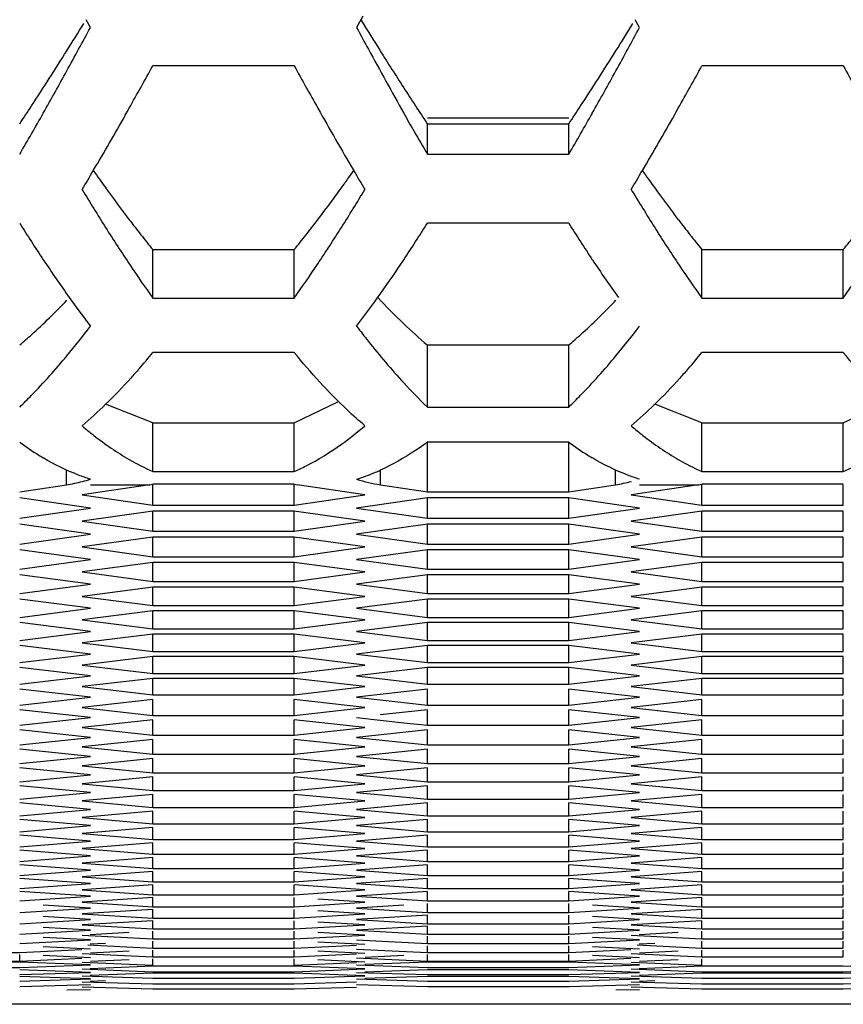
# Model space of a CAD drawing. Extents: x 15264 to 20895, y 2148 to 5520.
# Drawn here: x 17068 to 17085, y 4329 to 4349 of the extents above; entities that cross this region are included whole.
import ezdxf

# ---------------------------------------------------------------- set-up
doc = ezdxf.new("R2010")
doc.units = 0
doc.header["$MEASUREMENT"] = 0
doc.layers.get('0').update_dxf_attribs({"linetype": 'CONTINUOUS'})

msp = doc.modelspace()

# ---------------------------------------------------------------- linework, layer by layer
at = {"color": 1, "linetype": 'Continuous'}
for p, q in [((17075.154, 4349.391), (17075.027, 4349.155)), ((17069.485, 4349.155), (17069.397, 4349.318)), ((17080.916, 4349.155), (17080.829, 4349.318)), ((17073.728, 4348.359), (17070.784, 4348.359)), ((17085.16, 4348.359), (17082.215, 4348.359)), ((17076.5, 4347.277), (17079.444, 4347.277)), ((17076.5, 4346.516), (17076.5, 4347.15)), ((17076.5, 4347.15), (17079.444, 4347.15)), ((17079.444, 4346.516), (17079.444, 4347.15)), ((17076.5, 4346.516), (17079.444, 4346.516)), ((17079.444, 4345.082), (17076.5, 4345.082)), ((17070.784, 4343.524), (17070.784, 4344.532)), ((17070.784, 4344.532), (17073.728, 4344.532)), ((17073.728, 4343.524), (17073.728, 4344.532)), ((17073.728, 4343.524), (17073.728, 4344.532)), ((17082.215, 4343.524), (17082.215, 4344.532)), ((17082.215, 4344.532), (17085.16, 4344.532)), ((17085.16, 4343.524), (17085.16, 4344.532)), ((17085.16, 4343.524), (17085.16, 4344.532)), ((17070.784, 4343.524), (17073.728, 4343.524)), ((17082.215, 4343.524), (17085.16, 4343.524)), ((17073.728, 4342.389), (17070.784, 4342.389)), ((17076.5, 4341.255), (17076.5, 4342.547)), ((17076.5, 4342.547), (17079.444, 4342.547)), ((17079.444, 4341.255), (17079.444, 4342.547)), ((17085.16, 4342.389), (17082.215, 4342.389)), ((17076.5, 4341.255), (17079.444, 4341.255)), ((17070.784, 4339.914), (17070.784, 4340.927)), ((17073.728, 4339.914), (17073.728, 4340.927)), ((17082.215, 4339.914), (17082.215, 4340.927)), ((17085.16, 4339.914), (17085.16, 4340.927)), ((17076.5, 4339.492), (17076.5, 4340.521)), ((17079.444, 4340.521), (17076.5, 4340.521)), ((17079.444, 4339.492), (17079.444, 4340.521)), ((17068.988, 4339.636), (17068.988, 4339.943)), ((17070.784, 4339.914), (17073.728, 4339.914)), ((17075.524, 4339.636), (17075.524, 4339.943)), ((17080.419, 4339.636), (17080.419, 4339.943)), ((17082.215, 4339.914), (17085.16, 4339.914)), ((17068.012, 4339.492), (17068.988, 4339.636)), ((17070.72, 4339.636), (17069.311, 4339.429)), ((17069.485, 4339.636), (17070.72, 4339.636)), ((17073.728, 4339.647), (17070.784, 4339.647)), ((17070.784, 4339.214), (17070.784, 4339.636)), ((17073.728, 4339.214), (17073.728, 4339.636)), ((17075.2, 4339.429), (17073.792, 4339.636)), ((17075.524, 4339.636), (17076.5, 4339.492)), ((17076.5, 4339.492), (17079.444, 4339.492)), ((17079.444, 4339.492), (17080.419, 4339.636)), ((17082.151, 4339.636), (17080.743, 4339.429)), ((17080.916, 4339.636), (17082.151, 4339.636)), ((17085.16, 4339.647), (17082.215, 4339.647)), ((17082.215, 4339.214), (17082.215, 4339.636)), ((17085.16, 4339.214), (17085.16, 4339.636)), ((17069.485, 4339.151), (17068.012, 4339.365)), ((17069.311, 4339.429), (17070.784, 4339.214)), ((17073.728, 4339.214), (17075.2, 4339.429)), ((17076.5, 4339.365), (17075.027, 4339.151)), ((17076.5, 4338.94), (17076.5, 4339.365)), ((17079.444, 4339.365), (17076.5, 4339.365)), ((17079.444, 4338.94), (17079.444, 4339.365)), ((17080.916, 4339.151), (17079.444, 4339.365)), ((17080.743, 4339.429), (17082.215, 4339.214)), ((17068.012, 4338.94), (17069.485, 4339.151)), ((17070.784, 4339.089), (17069.311, 4338.878)), ((17070.784, 4339.214), (17073.728, 4339.214)), ((17070.784, 4338.669), (17070.784, 4339.089)), ((17073.728, 4339.089), (17070.784, 4339.089)), ((17073.728, 4338.669), (17073.728, 4339.089)), ((17075.2, 4338.878), (17073.728, 4339.089)), ((17075.027, 4339.151), (17076.5, 4338.94)), ((17079.444, 4338.94), (17080.916, 4339.151)), ((17082.215, 4339.089), (17080.743, 4338.878)), ((17082.215, 4339.214), (17085.16, 4339.214)), ((17082.215, 4338.669), (17082.215, 4339.089)), ((17085.16, 4339.089), (17082.215, 4339.089)), ((17085.16, 4338.669), (17085.16, 4339.089)), ((17069.311, 4338.878), (17070.784, 4338.669)), ((17073.728, 4338.669), (17075.2, 4338.878)), ((17076.5, 4338.94), (17079.444, 4338.94)), ((17080.743, 4338.878), (17082.215, 4338.669)), ((17069.485, 4338.608), (17068.012, 4338.816)), ((17076.5, 4338.816), (17075.027, 4338.608)), ((17076.5, 4338.402), (17076.5, 4338.816)), ((17079.444, 4338.816), (17076.5, 4338.816)), ((17079.444, 4338.402), (17079.444, 4338.816)), ((17080.916, 4338.608), (17079.444, 4338.816)), ((17068.012, 4338.402), (17069.485, 4338.608)), ((17070.784, 4338.547), (17069.311, 4338.342)), ((17070.784, 4338.669), (17073.728, 4338.669)), ((17070.784, 4338.139), (17070.784, 4338.547)), ((17073.728, 4338.547), (17070.784, 4338.547)), ((17073.728, 4338.139), (17073.728, 4338.547)), ((17075.2, 4338.342), (17073.728, 4338.547)), ((17075.027, 4338.608), (17076.5, 4338.402)), ((17079.444, 4338.402), (17080.916, 4338.608)), ((17082.215, 4338.547), (17080.743, 4338.342)), ((17082.215, 4338.669), (17085.16, 4338.669)), ((17082.215, 4338.139), (17082.215, 4338.547)), ((17085.16, 4338.547), (17082.215, 4338.547)), ((17085.16, 4338.139), (17085.16, 4338.547)), ((17069.485, 4338.079), (17068.012, 4338.282)), ((17069.311, 4338.342), (17070.784, 4338.139)), ((17073.728, 4338.139), (17075.2, 4338.342)), ((17076.5, 4338.282), (17075.027, 4338.079)), ((17076.5, 4338.402), (17079.444, 4338.402)), ((17076.5, 4337.879), (17076.5, 4338.282)), ((17079.444, 4338.282), (17076.5, 4338.282)), ((17079.444, 4337.879), (17079.444, 4338.282)), ((17080.916, 4338.079), (17079.444, 4338.282)), ((17080.743, 4338.342), (17082.215, 4338.139)), ((17068.012, 4337.879), (17069.485, 4338.079)), ((17070.784, 4338.139), (17073.728, 4338.139)), ((17075.027, 4338.079), (17076.5, 4337.879)), ((17079.444, 4337.879), (17080.916, 4338.079)), ((17082.215, 4338.139), (17085.16, 4338.139)), ((17070.784, 4338.02), (17069.311, 4337.821)), ((17070.784, 4337.623), (17070.784, 4338.02)), ((17073.728, 4338.02), (17070.784, 4338.02)), ((17073.728, 4337.623), (17073.728, 4338.02)), ((17075.2, 4337.821), (17073.728, 4338.02)), ((17076.5, 4337.879), (17079.444, 4337.879)), ((17082.215, 4338.02), (17080.743, 4337.821)), ((17082.215, 4337.623), (17082.215, 4338.02)), ((17085.16, 4338.02), (17082.215, 4338.02)), ((17085.16, 4337.623), (17085.16, 4338.02)), ((17069.485, 4337.566), (17068.012, 4337.762)), ((17069.311, 4337.821), (17070.784, 4337.623)), ((17073.728, 4337.623), (17075.2, 4337.821)), ((17076.5, 4337.762), (17075.027, 4337.566)), ((17076.5, 4337.371), (17076.5, 4337.762)), ((17079.444, 4337.762), (17076.5, 4337.762)), ((17079.444, 4337.371), (17079.444, 4337.762)), ((17080.916, 4337.566), (17079.444, 4337.762)), ((17080.743, 4337.821), (17082.215, 4337.623)), ((17068.012, 4337.371), (17069.485, 4337.566)), ((17070.784, 4337.508), (17069.311, 4337.314)), ((17070.784, 4337.623), (17073.728, 4337.623)), ((17070.784, 4337.122), (17070.784, 4337.508)), ((17073.728, 4337.508), (17070.784, 4337.508)), ((17073.728, 4337.122), (17073.728, 4337.508)), ((17075.2, 4337.314), (17073.728, 4337.508)), ((17075.027, 4337.566), (17076.5, 4337.371)), ((17079.444, 4337.371), (17080.916, 4337.566)), ((17082.215, 4337.508), (17080.743, 4337.314)), ((17082.215, 4337.623), (17085.16, 4337.623)), ((17082.215, 4337.122), (17082.215, 4337.508)), ((17085.16, 4337.508), (17082.215, 4337.508)), ((17085.16, 4337.122), (17085.16, 4337.508)), ((17069.485, 4337.066), (17068.012, 4337.257)), ((17069.311, 4337.314), (17070.784, 4337.122)), ((17073.728, 4337.122), (17075.2, 4337.314)), ((17076.5, 4337.257), (17075.027, 4337.066)), ((17076.5, 4337.371), (17079.444, 4337.371)), ((17076.5, 4336.877), (17076.5, 4337.257)), ((17079.444, 4337.257), (17076.5, 4337.257)), ((17079.444, 4336.877), (17079.444, 4337.257)), ((17080.916, 4337.066), (17079.444, 4337.257)), ((17080.743, 4337.314), (17082.215, 4337.122)), ((17068.012, 4336.877), (17069.485, 4337.066)), ((17070.784, 4337.122), (17073.728, 4337.122)), ((17075.027, 4337.066), (17076.5, 4336.877)), ((17079.444, 4336.877), (17080.916, 4337.066)), ((17082.215, 4337.122), (17085.16, 4337.122)), ((17070.784, 4337.01), (17069.311, 4336.822)), ((17070.784, 4336.636), (17070.784, 4337.01)), ((17073.728, 4337.01), (17070.784, 4337.01)), ((17073.728, 4336.636), (17073.728, 4337.01)), ((17075.2, 4336.822), (17073.728, 4337.01)), ((17076.5, 4336.877), (17079.444, 4336.877)), ((17082.215, 4337.01), (17080.743, 4336.822)), ((17082.215, 4336.636), (17082.215, 4337.01)), ((17085.16, 4337.01), (17082.215, 4337.01)), ((17085.16, 4336.636), (17085.16, 4337.01)), ((17069.485, 4336.582), (17068.012, 4336.767)), ((17069.311, 4336.822), (17070.784, 4336.636)), ((17070.784, 4336.636), (17073.728, 4336.636)), ((17073.728, 4336.636), (17075.2, 4336.822)), ((17076.5, 4336.767), (17075.027, 4336.582)), ((17076.5, 4336.398), (17076.5, 4336.767)), ((17079.444, 4336.767), (17076.5, 4336.767)), ((17079.444, 4336.398), (17079.444, 4336.767)), ((17080.916, 4336.582), (17079.444, 4336.767)), ((17080.743, 4336.822), (17082.215, 4336.636)), ((17082.215, 4336.636), (17085.16, 4336.636)), ((17068.012, 4336.398), (17069.485, 4336.582)), ((17070.784, 4336.527), (17069.311, 4336.345)), ((17070.784, 4336.164), (17070.784, 4336.527)), ((17073.728, 4336.527), (17070.784, 4336.527)), ((17073.728, 4336.164), (17073.728, 4336.527)), ((17075.2, 4336.345), (17073.728, 4336.527)), ((17075.027, 4336.582), (17076.5, 4336.398)), ((17079.444, 4336.398), (17080.916, 4336.582)), ((17082.215, 4336.527), (17080.743, 4336.345)), ((17082.215, 4336.164), (17082.215, 4336.527)), ((17085.16, 4336.527), (17082.215, 4336.527)), ((17085.16, 4336.164), (17085.16, 4336.527)), ((17069.485, 4336.112), (17068.012, 4336.291)), ((17069.311, 4336.345), (17070.784, 4336.164)), ((17073.728, 4336.164), (17075.2, 4336.345)), ((17076.5, 4336.291), (17075.027, 4336.112)), ((17076.5, 4336.398), (17079.444, 4336.398)), ((17076.5, 4335.934), (17076.5, 4336.291)), ((17079.444, 4336.291), (17076.5, 4336.291)), ((17079.444, 4335.934), (17079.444, 4336.291)), ((17080.916, 4336.112), (17079.444, 4336.291)), ((17080.743, 4336.345), (17082.215, 4336.164)), ((17068.012, 4335.934), (17069.485, 4336.112)), ((17070.784, 4336.059), (17069.311, 4335.882)), ((17070.784, 4336.164), (17073.728, 4336.164)), ((17070.784, 4335.707), (17070.784, 4336.059)), ((17073.728, 4336.059), (17070.784, 4336.059)), ((17073.728, 4335.707), (17073.728, 4336.059)), ((17075.2, 4335.882), (17073.728, 4336.059)), ((17075.027, 4336.112), (17076.5, 4335.934)), ((17079.444, 4335.934), (17080.916, 4336.112)), ((17082.215, 4336.059), (17080.743, 4335.882)), ((17082.215, 4336.164), (17085.16, 4336.164)), ((17082.215, 4335.707), (17082.215, 4336.059)), ((17085.16, 4336.059), (17082.215, 4336.059)), ((17085.16, 4335.707), (17085.16, 4336.059)), ((17069.485, 4335.656), (17068.012, 4335.83)), ((17069.311, 4335.882), (17070.784, 4335.707)), ((17073.728, 4335.707), (17075.2, 4335.882)), ((17076.5, 4335.83), (17075.027, 4335.656)), ((17076.5, 4335.934), (17079.444, 4335.934)), ((17076.5, 4335.484), (17076.5, 4335.83)), ((17079.444, 4335.83), (17076.5, 4335.83)), ((17079.444, 4335.484), (17079.444, 4335.83)), ((17080.916, 4335.656), (17079.444, 4335.83)), ((17080.743, 4335.882), (17082.215, 4335.707)), ((17068.012, 4335.484), (17069.485, 4335.656)), ((17070.784, 4335.605), (17069.311, 4335.434)), ((17070.784, 4335.707), (17073.728, 4335.707)), ((17070.784, 4335.265), (17070.784, 4335.605)), ((17073.728, 4335.605), (17070.784, 4335.605)), ((17073.728, 4335.265), (17073.728, 4335.605)), ((17075.2, 4335.434), (17073.728, 4335.605)), ((17075.027, 4335.656), (17076.5, 4335.484)), ((17079.444, 4335.484), (17080.916, 4335.656)), ((17082.215, 4335.605), (17080.743, 4335.434)), ((17082.215, 4335.707), (17085.16, 4335.707)), ((17082.215, 4335.265), (17082.215, 4335.605)), ((17085.16, 4335.605), (17082.215, 4335.605)), ((17085.16, 4335.265), (17085.16, 4335.605)), ((17069.311, 4335.434), (17070.784, 4335.265)), ((17073.728, 4335.265), (17075.2, 4335.434)), ((17076.5, 4335.484), (17079.444, 4335.484)), ((17080.743, 4335.434), (17082.215, 4335.265)), ((17069.485, 4335.216), (17068.012, 4335.384)), ((17068.012, 4335.049), (17069.485, 4335.216)), ((17070.784, 4335.265), (17073.728, 4335.265)), ((17076.5, 4335.384), (17075.027, 4335.216)), ((17075.027, 4335.216), (17076.5, 4335.049)), ((17076.5, 4335.049), (17076.5, 4335.384)), ((17079.444, 4335.049), (17079.444, 4335.384)), ((17080.916, 4335.216), (17079.444, 4335.384)), ((17079.444, 4335.049), (17080.916, 4335.216)), ((17082.215, 4335.265), (17085.16, 4335.265)), ((17070.784, 4335.166), (17069.311, 4335.001)), ((17069.311, 4335.001), (17070.293, 4334.891)), ((17070.784, 4334.837), (17070.784, 4335.166)), ((17073.728, 4334.837), (17073.728, 4335.166)), ((17075.2, 4335.001), (17073.728, 4335.166)), ((17073.728, 4334.837), (17075.2, 4335.001)), ((17076.5, 4335.049), (17079.444, 4335.049)), ((17082.215, 4335.166), (17080.743, 4335.001)), ((17080.743, 4335.001), (17081.725, 4334.891)), ((17082.215, 4334.837), (17082.215, 4335.166)), ((17085.16, 4334.837), (17085.16, 4335.166)), ((17069.485, 4334.79), (17068.012, 4334.952)), ((17068.012, 4334.629), (17069.485, 4334.79)), ((17070.293, 4334.891), (17070.784, 4334.837)), ((17070.784, 4334.837), (17073.728, 4334.837)), ((17075.027, 4334.79), (17076.009, 4334.682)), ((17076.5, 4334.952), (17075.518, 4334.844)), ((17076.5, 4334.629), (17076.5, 4334.952)), ((17079.444, 4334.629), (17079.444, 4334.952)), ((17080.916, 4334.79), (17079.444, 4334.952)), ((17079.444, 4334.629), (17080.916, 4334.79)), ((17081.725, 4334.891), (17082.215, 4334.837)), ((17082.215, 4334.837), (17085.16, 4334.837)), ((17070.784, 4334.742), (17069.311, 4334.582)), ((17069.311, 4334.582), (17070.784, 4334.424)), ((17070.784, 4334.424), (17070.784, 4334.742)), ((17073.728, 4334.424), (17073.728, 4334.742)), ((17075.2, 4334.582), (17073.728, 4334.742)), ((17073.728, 4334.424), (17075.2, 4334.582)), ((17076.009, 4334.682), (17076.5, 4334.629)), ((17076.5, 4334.629), (17079.444, 4334.629)), ((17082.215, 4334.742), (17080.743, 4334.582)), ((17080.743, 4334.582), (17082.215, 4334.424)), ((17082.215, 4334.424), (17082.215, 4334.742)), ((17085.16, 4334.424), (17085.16, 4334.742)), ((17069.485, 4334.378), (17068.012, 4334.535)), ((17068.012, 4334.223), (17069.485, 4334.378)), ((17070.784, 4334.424), (17073.728, 4334.424)), ((17076.5, 4334.535), (17075.027, 4334.378)), ((17075.027, 4334.378), (17076.5, 4334.223)), ((17076.5, 4334.223), (17076.5, 4334.535)), ((17079.444, 4334.223), (17079.444, 4334.535)), ((17080.916, 4334.378), (17079.444, 4334.535)), ((17079.444, 4334.223), (17080.916, 4334.378)), ((17082.215, 4334.424), (17085.16, 4334.424)), ((17070.784, 4334.332), (17069.311, 4334.178)), ((17069.311, 4334.178), (17070.784, 4334.026)), ((17070.784, 4334.026), (17070.784, 4334.332)), ((17073.728, 4334.026), (17073.728, 4334.332)), ((17075.2, 4334.178), (17073.728, 4334.332)), ((17073.728, 4334.026), (17075.2, 4334.178)), ((17076.5, 4334.223), (17079.444, 4334.223)), ((17082.215, 4334.332), (17080.743, 4334.178)), ((17080.743, 4334.178), (17082.215, 4334.026)), ((17082.215, 4334.026), (17082.215, 4334.332)), ((17085.16, 4334.026), (17085.16, 4334.332)), ((17069.485, 4333.982), (17068.012, 4334.133)), ((17068.012, 4333.832), (17069.485, 4333.982)), ((17070.784, 4334.026), (17073.728, 4334.026)), ((17076.5, 4334.133), (17075.027, 4333.982)), ((17075.027, 4333.982), (17076.5, 4333.832)), ((17076.5, 4333.832), (17076.5, 4334.133)), ((17079.444, 4333.832), (17079.444, 4334.133)), ((17080.916, 4333.982), (17079.444, 4334.133)), ((17079.444, 4333.832), (17080.916, 4333.982)), ((17082.215, 4334.026), (17085.16, 4334.026)), ((17070.784, 4333.937), (17069.311, 4333.789)), ((17069.311, 4333.789), (17070.784, 4333.642)), ((17070.784, 4333.642), (17070.784, 4333.937)), ((17073.728, 4333.642), (17073.728, 4333.937)), ((17075.2, 4333.789), (17073.728, 4333.937)), ((17073.728, 4333.642), (17075.2, 4333.789)), ((17076.5, 4333.832), (17079.444, 4333.832)), ((17082.215, 4333.937), (17080.743, 4333.789)), ((17080.743, 4333.789), (17082.215, 4333.642)), ((17082.215, 4333.642), (17082.215, 4333.937)), ((17085.16, 4333.642), (17085.16, 4333.937)), ((17069.485, 4333.6), (17068.012, 4333.745)), ((17068.012, 4333.456), (17069.485, 4333.6)), ((17070.784, 4333.557), (17069.311, 4333.414)), ((17070.784, 4333.642), (17073.728, 4333.642)), ((17070.784, 4333.273), (17070.784, 4333.557)), ((17073.728, 4333.273), (17073.728, 4333.557)), ((17075.2, 4333.414), (17073.728, 4333.557)), ((17076.5, 4333.745), (17075.027, 4333.6)), ((17075.027, 4333.6), (17076.5, 4333.456)), ((17076.5, 4333.456), (17076.5, 4333.745)), ((17079.444, 4333.456), (17079.444, 4333.745)), ((17080.916, 4333.6), (17079.444, 4333.745)), ((17079.444, 4333.456), (17080.916, 4333.6)), ((17082.215, 4333.557), (17080.743, 4333.414)), ((17082.215, 4333.642), (17085.16, 4333.642)), ((17082.215, 4333.273), (17082.215, 4333.557)), ((17085.16, 4333.273), (17085.16, 4333.557)), ((17069.485, 4333.232), (17068.012, 4333.372)), ((17069.311, 4333.414), (17070.784, 4333.273)), ((17073.728, 4333.273), (17075.2, 4333.414)), ((17076.5, 4333.372), (17075.027, 4333.232)), ((17076.5, 4333.456), (17079.444, 4333.456)), ((17076.5, 4333.094), (17076.5, 4333.372)), ((17079.444, 4333.094), (17079.444, 4333.372)), ((17080.916, 4333.232), (17079.444, 4333.372)), ((17080.743, 4333.414), (17082.215, 4333.273)), ((17068.012, 4333.094), (17069.485, 4333.232)), ((17070.784, 4333.191), (17069.311, 4333.054)), ((17070.784, 4333.273), (17073.728, 4333.273)), ((17070.784, 4332.919), (17070.784, 4333.191)), ((17073.728, 4332.919), (17073.728, 4333.191)), ((17075.2, 4333.054), (17073.728, 4333.191)), ((17075.027, 4333.232), (17076.5, 4333.094)), ((17079.444, 4333.094), (17080.916, 4333.232)), ((17082.215, 4333.191), (17080.743, 4333.054)), ((17082.215, 4333.273), (17085.16, 4333.273)), ((17082.215, 4332.919), (17082.215, 4333.191)), ((17085.16, 4332.919), (17085.16, 4333.191)), ((17069.485, 4332.88), (17068.012, 4333.014)), ((17069.311, 4333.054), (17070.784, 4332.919)), ((17073.728, 4332.919), (17075.2, 4333.054)), ((17076.5, 4333.014), (17075.027, 4332.88)), ((17076.5, 4333.094), (17079.444, 4333.094)), ((17076.5, 4332.747), (17076.5, 4333.014)), ((17079.444, 4332.747), (17079.444, 4333.014)), ((17080.916, 4332.88), (17079.444, 4333.014)), ((17080.743, 4333.054), (17082.215, 4332.919)), ((17068.012, 4332.747), (17069.485, 4332.88)), ((17070.784, 4332.84), (17069.311, 4332.709)), ((17070.784, 4332.919), (17073.728, 4332.919)), ((17070.784, 4332.579), (17070.784, 4332.84)), ((17073.728, 4332.579), (17073.728, 4332.84)), ((17075.2, 4332.709), (17073.728, 4332.84)), ((17075.027, 4332.88), (17076.5, 4332.747)), ((17076.5, 4332.747), (17079.444, 4332.747)), ((17079.444, 4332.747), (17080.916, 4332.88)), ((17082.215, 4332.84), (17080.743, 4332.709)), ((17082.215, 4332.919), (17085.16, 4332.919)), ((17082.215, 4332.579), (17082.215, 4332.84)), ((17085.16, 4332.579), (17085.16, 4332.84)), ((17069.485, 4332.542), (17068.012, 4332.671)), ((17068.012, 4332.415), (17069.485, 4332.542)), ((17069.311, 4332.709), (17070.784, 4332.579)), ((17070.784, 4332.579), (17073.728, 4332.579)), ((17073.728, 4332.579), (17075.2, 4332.709)), ((17076.5, 4332.671), (17075.027, 4332.542)), ((17075.027, 4332.542), (17076.5, 4332.415)), ((17076.5, 4332.415), (17076.5, 4332.671)), ((17079.444, 4332.415), (17079.444, 4332.671)), ((17080.916, 4332.542), (17079.444, 4332.671)), ((17079.444, 4332.415), (17080.916, 4332.542)), ((17080.743, 4332.709), (17082.215, 4332.579)), ((17082.215, 4332.579), (17085.16, 4332.579)), ((17069.485, 4332.218), (17068.012, 4332.342)), ((17070.784, 4332.504), (17069.311, 4332.378)), ((17069.311, 4332.378), (17070.784, 4332.254)), ((17070.784, 4332.254), (17070.784, 4332.504)), ((17073.728, 4332.254), (17073.728, 4332.504)), ((17075.2, 4332.378), (17073.728, 4332.504)), ((17073.728, 4332.254), (17075.2, 4332.378)), ((17076.5, 4332.342), (17075.027, 4332.218)), ((17076.5, 4332.415), (17079.444, 4332.415)), ((17076.5, 4332.097), (17076.5, 4332.342)), ((17079.444, 4332.097), (17079.444, 4332.342)), ((17080.916, 4332.218), (17079.444, 4332.342)), ((17082.215, 4332.504), (17080.743, 4332.378)), ((17080.743, 4332.378), (17082.215, 4332.254)), ((17082.215, 4332.254), (17082.215, 4332.504)), ((17085.16, 4332.254), (17085.16, 4332.504)), ((17068.012, 4332.097), (17069.485, 4332.218)), ((17070.784, 4332.183), (17069.311, 4332.062)), ((17070.784, 4332.254), (17073.728, 4332.254)), ((17070.784, 4331.944), (17070.784, 4332.183)), ((17073.728, 4331.944), (17073.728, 4332.183)), ((17075.2, 4332.062), (17073.728, 4332.183)), ((17075.027, 4332.218), (17076.5, 4332.097)), ((17079.444, 4332.097), (17080.916, 4332.218)), ((17082.215, 4332.183), (17080.743, 4332.062)), ((17082.215, 4332.254), (17085.16, 4332.254)), ((17082.215, 4331.944), (17082.215, 4332.183)), ((17085.16, 4331.944), (17085.16, 4332.183)), ((17069.485, 4331.91), (17068.012, 4332.027)), ((17068.012, 4331.795), (17069.485, 4331.91)), ((17069.311, 4332.062), (17070.784, 4331.944)), ((17070.784, 4331.944), (17073.728, 4331.944)), ((17073.728, 4331.944), (17075.2, 4332.062)), ((17076.5, 4332.027), (17075.027, 4331.91)), ((17075.027, 4331.91), (17076.5, 4331.795)), ((17076.5, 4332.097), (17079.444, 4332.097)), ((17076.5, 4331.795), (17076.5, 4332.027)), ((17079.444, 4331.795), (17079.444, 4332.027)), ((17080.916, 4331.91), (17079.444, 4332.027)), ((17079.444, 4331.795), (17080.916, 4331.91)), ((17080.743, 4332.062), (17082.215, 4331.944)), ((17082.215, 4331.944), (17085.16, 4331.944)), ((17069.485, 4331.616), (17068.012, 4331.728)), ((17070.784, 4331.876), (17069.311, 4331.761)), ((17069.311, 4331.761), (17070.784, 4331.649)), ((17070.784, 4331.649), (17070.784, 4331.876)), ((17073.728, 4331.649), (17073.728, 4331.876)), ((17075.2, 4331.761), (17073.728, 4331.876)), ((17073.728, 4331.649), (17075.2, 4331.761)), ((17076.5, 4331.728), (17075.027, 4331.616)), ((17076.5, 4331.795), (17079.444, 4331.795)), ((17076.5, 4331.506), (17076.5, 4331.728)), ((17079.444, 4331.506), (17079.444, 4331.728)), ((17080.916, 4331.616), (17079.444, 4331.728)), ((17082.215, 4331.876), (17080.743, 4331.761)), ((17080.743, 4331.761), (17082.215, 4331.649)), ((17082.215, 4331.649), (17082.215, 4331.876)), ((17085.16, 4331.649), (17085.16, 4331.876)), ((17068.012, 4331.506), (17069.485, 4331.616)), ((17070.784, 4331.583), (17069.311, 4331.474)), ((17070.784, 4331.649), (17073.728, 4331.649)), ((17070.784, 4331.368), (17070.784, 4331.583)), ((17073.728, 4331.368), (17073.728, 4331.583)), ((17075.2, 4331.474), (17073.728, 4331.583)), ((17075.027, 4331.616), (17076.5, 4331.506)), ((17076.5, 4331.506), (17079.444, 4331.506)), ((17079.444, 4331.506), (17080.916, 4331.616)), ((17082.215, 4331.583), (17080.743, 4331.474)), ((17082.215, 4331.649), (17085.16, 4331.649)), ((17082.215, 4331.368), (17082.215, 4331.583)), ((17085.16, 4331.368), (17085.16, 4331.583)), ((17069.485, 4331.337), (17068.012, 4331.443)), ((17068.012, 4331.233), (17069.485, 4331.337)), ((17069.311, 4331.474), (17070.784, 4331.368)), ((17070.784, 4331.306), (17069.311, 4331.203)), ((17070.784, 4331.368), (17073.728, 4331.368)), ((17070.784, 4331.101), (17070.784, 4331.306)), ((17073.728, 4331.368), (17075.2, 4331.474)), ((17073.728, 4331.101), (17073.728, 4331.306)), ((17075.2, 4331.203), (17073.728, 4331.306)), ((17076.5, 4331.443), (17075.027, 4331.337)), ((17075.027, 4331.337), (17076.5, 4331.233)), ((17076.5, 4331.233), (17076.5, 4331.443)), ((17079.444, 4331.233), (17079.444, 4331.443)), ((17080.916, 4331.337), (17079.444, 4331.443)), ((17079.444, 4331.233), (17080.916, 4331.337)), ((17080.743, 4331.474), (17082.215, 4331.368)), ((17082.215, 4331.306), (17080.743, 4331.203)), ((17082.215, 4331.368), (17085.16, 4331.368)), ((17082.215, 4331.101), (17082.215, 4331.306)), ((17085.16, 4331.101), (17085.16, 4331.306)), ((17069.485, 4331.072), (17068.012, 4331.173)), ((17069.311, 4331.203), (17070.784, 4331.101)), ((17070.784, 4331.101), (17073.728, 4331.101)), ((17073.728, 4331.101), (17075.2, 4331.203)), ((17076.5, 4331.173), (17075.027, 4331.072)), ((17076.5, 4331.233), (17079.444, 4331.233)), ((17076.5, 4330.974), (17076.5, 4331.173)), ((17079.444, 4330.974), (17079.444, 4331.173)), ((17080.916, 4331.072), (17079.444, 4331.173)), ((17080.743, 4331.203), (17082.215, 4331.101)), ((17082.215, 4331.101), (17085.16, 4331.101)), ((17068.012, 4330.974), (17069.485, 4331.072)), ((17069.485, 4330.822), (17068.503, 4330.885)), ((17070.784, 4331.043), (17069.311, 4330.945)), ((17069.311, 4330.945), (17070.784, 4330.85)), ((17070.784, 4330.85), (17070.784, 4331.043)), ((17073.728, 4330.85), (17073.728, 4331.043)), ((17073.728, 4330.85), (17075.2, 4330.945)), ((17075.2, 4330.945), (17074.219, 4331.01)), ((17075.027, 4331.072), (17076.5, 4330.974)), ((17076.009, 4330.885), (17075.027, 4330.822)), ((17076.5, 4330.974), (17079.444, 4330.974)), ((17076.5, 4330.73), (17076.5, 4330.917)), ((17079.444, 4330.974), (17080.916, 4331.072)), ((17079.444, 4330.73), (17079.444, 4330.917)), ((17080.916, 4330.822), (17079.935, 4330.885)), ((17082.215, 4331.043), (17080.743, 4330.945)), ((17080.743, 4330.945), (17082.215, 4330.85)), ((17082.215, 4330.85), (17082.215, 4331.043)), ((17085.16, 4330.85), (17085.16, 4331.043)), ((17068.012, 4330.73), (17069.485, 4330.822)), ((17070.784, 4330.795), (17069.311, 4330.703)), ((17069.311, 4330.703), (17070.784, 4330.613)), ((17070.784, 4330.85), (17073.728, 4330.85)), ((17070.784, 4330.613), (17070.784, 4330.795)), ((17073.728, 4330.613), (17073.728, 4330.795)), ((17073.728, 4330.613), (17075.2, 4330.703)), ((17075.2, 4330.703), (17074.219, 4330.764)), ((17075.027, 4330.822), (17076.5, 4330.73)), ((17076.5, 4330.73), (17079.444, 4330.73)), ((17079.444, 4330.73), (17080.916, 4330.822)), ((17082.215, 4330.795), (17080.743, 4330.703)), ((17080.743, 4330.703), (17082.215, 4330.613)), ((17082.215, 4330.85), (17085.16, 4330.85)), ((17082.215, 4330.613), (17082.215, 4330.795)), ((17085.16, 4330.613), (17085.16, 4330.795)), ((17068.012, 4330.5), (17069.485, 4330.587)), ((17069.485, 4330.587), (17068.503, 4330.646)), ((17070.784, 4330.561), (17069.311, 4330.475)), ((17069.311, 4330.475), (17070.784, 4330.391)), ((17070.784, 4330.613), (17073.728, 4330.613)), ((17070.784, 4330.391), (17070.784, 4330.561)), ((17073.728, 4330.391), (17073.728, 4330.561)), ((17073.728, 4330.391), (17075.2, 4330.475)), ((17075.2, 4330.475), (17074.219, 4330.532)), ((17076.5, 4330.676), (17075.027, 4330.587)), ((17075.027, 4330.587), (17076.5, 4330.5)), ((17076.5, 4330.5), (17076.5, 4330.676)), ((17076.5, 4330.5), (17079.444, 4330.5)), ((17079.444, 4330.5), (17079.444, 4330.676)), ((17079.444, 4330.5), (17080.916, 4330.587)), ((17080.916, 4330.587), (17079.935, 4330.646)), ((17082.215, 4330.561), (17080.743, 4330.475)), ((17080.743, 4330.475), (17082.215, 4330.391)), ((17082.215, 4330.613), (17085.16, 4330.613)), ((17082.215, 4330.391), (17082.215, 4330.561)), ((17085.16, 4330.391), (17085.16, 4330.561)), ((17068.012, 4330.285), (17069.485, 4330.367)), ((17069.485, 4330.367), (17068.503, 4330.422)), ((17070.293, 4330.316), (17069.479, 4330.271)), ((17070.784, 4330.391), (17073.728, 4330.391)), ((17070.784, 4330.184), (17070.784, 4330.343)), ((17073.728, 4330.184), (17073.728, 4330.343)), ((17075.2, 4330.262), (17074.219, 4330.316)), ((17076.5, 4330.45), (17075.027, 4330.367)), ((17075.027, 4330.367), (17076.5, 4330.285)), ((17076.5, 4330.285), (17076.5, 4330.45)), ((17076.5, 4330.285), (17079.444, 4330.285)), ((17079.444, 4330.285), (17079.444, 4330.45)), ((17079.444, 4330.285), (17080.916, 4330.367)), ((17080.916, 4330.367), (17079.935, 4330.422)), ((17081.725, 4330.316), (17080.91, 4330.271)), ((17082.215, 4330.391), (17085.16, 4330.391)), ((17082.215, 4330.184), (17082.215, 4330.343)), ((17085.16, 4330.184), (17085.16, 4330.343)), ((17068.012, 4330.085), (17069.485, 4330.161)), ((17069.485, 4330.161), (17068.503, 4330.213)), ((17069.311, 4330.262), (17070.784, 4330.184)), ((17069.802, 4330.088), (17069.48, 4330.072)), ((17070.784, 4330.184), (17073.728, 4330.184)), ((17070.784, 4329.991), (17070.784, 4330.139)), ((17073.728, 4330.184), (17075.2, 4330.262)), ((17073.728, 4329.991), (17073.728, 4330.139)), ((17075.2, 4330.064), (17074.219, 4330.113)), ((17075.027, 4330.161), (17076.5, 4330.085)), ((17076.5, 4330.085), (17076.5, 4330.239)), ((17076.5, 4330.085), (17079.444, 4330.085)), ((17079.444, 4330.085), (17079.444, 4330.239)), ((17079.444, 4330.085), (17080.916, 4330.161)), ((17080.916, 4330.161), (17079.935, 4330.213)), ((17080.743, 4330.262), (17082.215, 4330.184)), ((17081.234, 4330.088), (17080.911, 4330.072)), ((17082.215, 4330.184), (17085.16, 4330.184)), ((17082.215, 4329.991), (17082.215, 4330.139)), ((17085.16, 4329.991), (17085.16, 4330.139)), ((17065.068, 4329.9), (17068.012, 4329.9)), ((17068.012, 4329.9), (17069.308, 4329.961)), ((17068.012, 4329.722), (17068.012, 4329.858)), ((17069.485, 4329.97), (17068.503, 4330.018)), ((17069.311, 4329.88), (17070.784, 4329.813)), ((17069.434, 4330.057), (17070.784, 4329.991)), ((17070.293, 4329.926), (17069.489, 4329.888)), ((17070.784, 4329.991), (17073.728, 4329.991)), ((17070.784, 4329.813), (17070.784, 4329.949)), ((17073.728, 4329.991), (17075.023, 4330.055)), ((17073.728, 4329.813), (17073.728, 4329.949)), ((17073.728, 4329.813), (17075.024, 4329.872)), ((17075.2, 4329.88), (17074.219, 4329.926)), ((17075.027, 4329.97), (17076.5, 4329.9)), ((17076.5, 4329.9), (17076.5, 4330.042)), ((17076.5, 4329.9), (17079.444, 4329.9)), ((17076.5, 4329.9), (17079.444, 4329.9)), ((17076.5, 4329.722), (17076.5, 4329.858)), ((17079.444, 4329.9), (17079.444, 4330.042)), ((17079.444, 4329.9), (17080.739, 4329.961)), ((17079.444, 4329.722), (17079.444, 4329.858)), ((17080.916, 4329.97), (17079.935, 4330.018)), ((17080.743, 4329.88), (17082.215, 4329.813)), ((17080.866, 4330.057), (17082.215, 4329.991)), ((17081.725, 4329.926), (17080.92, 4329.888)), ((17082.215, 4329.991), (17085.16, 4329.991)), ((17082.215, 4329.813), (17082.215, 4329.949)), ((17085.16, 4329.813), (17085.16, 4329.949)), ((17065.068, 4329.722), (17068.012, 4329.722)), ((17068.012, 4329.702), (17065.068, 4329.702)), ((17068.012, 4329.722), (17069.308, 4329.781)), ((17069.485, 4329.644), (17068.012, 4329.702)), ((17069.485, 4329.789), (17068.503, 4329.835)), ((17069.311, 4329.702), (17070.784, 4329.635)), ((17070.293, 4329.748), (17069.489, 4329.71)), ((17070.784, 4329.813), (17073.728, 4329.813)), ((17070.784, 4329.813), (17073.728, 4329.813)), ((17070.784, 4329.635), (17070.784, 4329.771)), ((17073.728, 4329.635), (17073.728, 4329.771)), ((17073.728, 4329.635), (17075.024, 4329.694)), ((17075.2, 4329.702), (17074.219, 4329.748)), ((17075.027, 4329.789), (17076.5, 4329.722)), ((17076.5, 4329.702), (17075.197, 4329.65)), ((17076.009, 4329.835), (17075.204, 4329.797)), ((17076.5, 4329.722), (17079.444, 4329.722)), ((17079.444, 4329.702), (17076.5, 4329.702)), ((17079.444, 4329.722), (17080.739, 4329.781)), ((17080.916, 4329.644), (17079.444, 4329.702)), ((17080.916, 4329.789), (17079.935, 4329.835)), ((17080.743, 4329.702), (17082.215, 4329.635)), ((17081.725, 4329.748), (17080.92, 4329.71)), ((17082.215, 4329.813), (17085.16, 4329.813)), ((17082.215, 4329.813), (17085.16, 4329.813)), ((17082.215, 4329.635), (17082.215, 4329.771)), ((17065.068, 4329.588), (17068.012, 4329.588)), ((17068.012, 4329.588), (17069.485, 4329.644)), ((17069.485, 4329.487), (17068.012, 4329.536)), ((17068.012, 4329.439), (17069.485, 4329.487)), ((17069.311, 4329.557), (17070.784, 4329.501)), ((17070.784, 4329.614), (17069.482, 4329.563)), ((17070.784, 4329.469), (17069.482, 4329.423)), ((17073.728, 4329.614), (17070.784, 4329.614)), ((17070.784, 4329.501), (17073.728, 4329.501)), ((17073.728, 4329.469), (17070.784, 4329.469)), ((17075.2, 4329.557), (17073.728, 4329.614)), ((17073.728, 4329.501), (17075.2, 4329.557)), ((17075.2, 4329.417), (17073.728, 4329.469)), ((17075.027, 4329.644), (17076.5, 4329.588)), ((17075.027, 4329.487), (17076.5, 4329.439)), ((17076.5, 4329.536), (17075.198, 4329.492)), ((17076.5, 4329.588), (17079.444, 4329.588)), ((17079.444, 4329.536), (17076.5, 4329.536)), ((17079.444, 4329.588), (17080.916, 4329.644)), ((17080.916, 4329.487), (17079.444, 4329.536)), ((17079.444, 4329.439), (17080.916, 4329.487)), ((17080.743, 4329.557), (17082.215, 4329.501)), ((17082.215, 4329.614), (17080.913, 4329.563)), ((17082.215, 4329.469), (17080.914, 4329.423)), ((17085.16, 4329.614), (17082.215, 4329.614)), ((17082.215, 4329.501), (17085.16, 4329.501)), ((17085.16, 4329.469), (17082.215, 4329.469)), ((17086.632, 4329.557), (17085.16, 4329.614)), ((17085.16, 4329.501), (17086.632, 4329.557)), ((17086.632, 4329.417), (17085.16, 4329.469)), ((17069.485, 4329.353), (17068.012, 4329.402)), ((17068.012, 4329.305), (17069.485, 4329.353)), ((17069.311, 4329.417), (17070.784, 4329.367)), ((17069.311, 4329.292), (17070.784, 4329.248)), ((17069.802, 4329.307), (17069.483, 4329.297)), ((17070.784, 4329.367), (17073.728, 4329.367)), ((17070.784, 4329.248), (17073.728, 4329.248)), ((17073.728, 4329.367), (17075.2, 4329.417)), ((17073.728, 4329.248), (17075.026, 4329.287)), ((17075.027, 4329.353), (17076.5, 4329.305)), ((17076.5, 4329.402), (17075.198, 4329.358)), ((17076.5, 4329.439), (17079.444, 4329.439)), ((17079.444, 4329.402), (17076.5, 4329.402)), ((17076.5, 4329.305), (17079.444, 4329.305)), ((17080.916, 4329.353), (17079.444, 4329.402)), ((17079.444, 4329.305), (17080.916, 4329.353)), ((17080.743, 4329.417), (17082.215, 4329.367)), ((17080.743, 4329.292), (17082.215, 4329.248)), ((17081.234, 4329.307), (17080.914, 4329.297)), ((17082.215, 4329.367), (17085.16, 4329.367)), ((17082.215, 4329.248), (17085.16, 4329.248)), ((17085.16, 4329.367), (17086.632, 4329.417)), ((17085.16, 4329.248), (17086.457, 4329.287)), ((17068.012, 4329.193), (17069.485, 4329.235)), ((17068.994, 4329.12), (17069.485, 4329.132)), ((17069.311, 4329.182), (17070.784, 4329.143)), ((17070.784, 4329.143), (17073.728, 4329.143)), ((17073.728, 4329.143), (17075.026, 4329.177)), ((17075.027, 4329.235), (17076.5, 4329.193)), ((17076.5, 4329.193), (17079.444, 4329.193)), ((17079.444, 4329.193), (17080.916, 4329.235)), ((17080.425, 4329.12), (17080.916, 4329.132)), ((17080.743, 4329.182), (17082.215, 4329.143)), ((17082.215, 4329.143), (17085.16, 4329.143)), ((17085.16, 4329.143), (17086.458, 4329.177)), ((17458.017, 4328.822), (17036.489, 4328.823)), ((17462.434, 4328.823), (17040.906, 4328.822))]:
    msp.add_line(p, q, dxfattribs=at)
at = {"color": 1}
for p, q in [((17073.728, 4340.927), (17074.65, 4341.37)), ((17085.16, 4340.927), (17086.081, 4341.37)), ((17070.784, 4340.927), (17069.802, 4341.311)), ((17082.215, 4340.927), (17081.234, 4341.311)), ((17070.784, 4340.927), (17073.728, 4340.927)), ((17082.215, 4340.927), (17085.16, 4340.927))]:
    msp.add_line(p, q, dxfattribs=at)
at = {"color": 1, "linetype": 'Continuous'}
for centre, radius, start, end in [((16982.054, 4403.291), 102.674, 327.86109, 328.23455), ((16957.724, 4409.404), 126.966, 331.20816, 331.67138), ((17163.917, 4404.202), 104.394, 211.71841, 212.13673), ((16993.486, 4403.291), 102.674, 327.86109, 328.23455), ((16969.156, 4409.404), 126.966, 331.20816, 331.67138), ((17142.081, 4390.475), 78.602, 212.13045, 212.79689), ((16987.14, 4394.204), 95.383, 330.66526, 331.27271), ((17157.372, 4394.204), 95.383, 208.72729, 209.33474), ((16998.572, 4394.204), 95.383, 330.66526, 331.27271), ((17168.803, 4394.204), 95.383, 208.72729, 209.33474), ((16987.984, 4392.771), 92.436, 330.5845, 331.20991), ((16999.415, 4392.771), 92.436, 330.5845, 331.20991), ((17126.38, 4380.355), 59.922, 212.79452, 213.65097), ((17007.398, 4381.821), 70.147, 329.78075, 330.58692), ((17009.952, 4381.361), 69.205, 329.5796, 330.68249), ((17133.205, 4380.587), 67.644, 209.30827, 210.57756), ((17141.886, 4384.533), 75.636, 209.42742, 209.76027), ((17018.83, 4381.821), 70.147, 329.78075, 330.58692), ((17021.383, 4381.361), 69.205, 329.5796, 330.68249), ((17133.771, 4379.89), 66.286, 209.75788, 210.23122), ((17020.24, 4375.356), 57.292, 329.3818, 329.5482), ((17031.672, 4375.356), 57.292, 329.3818, 329.5482), ((17024.013, 4373.119), 52.907, 328.8929, 329.386), ((17099.493, 4367.272), 36.632, 215.1625, 215.8551), ((17044.02, 4367.981), 37.857, 324.5482, 324.8321), ((17120.499, 4373.119), 52.907, 210.614, 211.1071), ((17035.444, 4373.119), 52.907, 328.8929, 329.386), ((17110.924, 4367.272), 36.632, 215.1625, 215.8551), ((17045.711, 4366.776), 35.781, 324.1406, 324.5493), ((17107.458, 4368.787), 44.545, 211.0895, 212.2911), ((17094.989, 4364.004), 31.068, 215.8345, 217.3527), ((17037.054, 4368.787), 44.545, 327.7089, 328.9105), ((17118.89, 4368.787), 44.545, 211.0895, 212.2911), ((17106.421, 4364.004), 31.068, 215.8345, 217.3527), ((17098.88, 4364.469), 36.451, 212.1325, 213.5549), ((17091.322, 4361.216), 26.461, 217.3723, 218.2296), ((17045.632, 4364.469), 36.451, 326.4451, 327.8675), ((17110.311, 4364.469), 36.451, 212.1325, 213.5549), ((17102.754, 4361.216), 26.461, 217.3723, 218.2296), ((17099.772, 4363.924), 35.45, 212.284, 213.796), ((17089.174, 4359.524), 23.727, 218.2285, 219.1864), ((17044.604, 4364.012), 35.611, 326.2644, 327.7137), ((17111.203, 4363.924), 35.45, 212.284, 213.796), ((17100.606, 4359.524), 23.727, 218.2285, 219.1864), ((17092.558, 4360.268), 28.86, 213.5416, 215.4424), ((17093.785, 4359.917), 28.246, 213.7946, 215.4773), ((17050.624, 4359.988), 28.37, 324.5252, 326.2706), ((17051.664, 4360.465), 29.211, 324.7472, 326.4509), ((17103.989, 4360.268), 28.86, 213.5416, 215.4424), ((17105.217, 4359.917), 28.246, 213.7946, 215.4773), ((17062.056, 4359.988), 28.37, 324.5252, 326.2706), ((17056.521, 4357.029), 23.261, 322.7111, 324.7546), ((17087.772, 4356.865), 22.988, 215.4498, 217.2964), ((17085.501, 4352.963), 13.77, 223.2219, 226.4224), ((17083.588, 4350.953), 10.996, 226.4234, 229.8573), ((17054.745, 4354.158), 18.525, 320.2784, 322.7167), ((17066.177, 4354.158), 18.525, 320.2784, 322.7167), ((17058.533, 4352.465), 15.862, 318.9714, 320.5622), ((17069.965, 4352.465), 15.862, 318.9714, 320.5622), ((17084.586, 4349.643), 11.651, 222.594, 226.0487), ((17071.727, 4345.594), 6.287, 233.7869, 238.1603), ((17083.158, 4345.594), 6.287, 233.7869, 238.1603), ((17071.39, 4345.063), 5.658, 238.2206, 239.3232), ((17082.821, 4345.063), 5.658, 238.2206, 239.3232), ((17073.668, 4344.027), 4.486, 293.0194, 294.3526), ((17068.411, 4343.191), 3.601, 279.2082, 284.5968), ((17068.361, 4343.389), 3.806, 284.5779, 287.171), ((17073.806, 4343.692), 4.125, 287.2273, 293.0769), ((17076.114, 4343.259), 3.671, 252.7709, 260.7462), ((17079.843, 4343.191), 3.601, 279.2082, 284.5968), ((17070.16, 4343.101), 3.51, 279.178, 280.237), ((17074.352, 4343.101), 3.51, 259.763, 260.822), ((17081.591, 4343.101), 3.51, 279.178, 280.237)]:
    msp.add_arc(centre, radius, start, end, dxfattribs=at)
for points, knots in [([(17075.027, 4349.155), (17075.109, 4349.004), (17075.432, 4348.407), (17075.76, 4347.813), (17076.009, 4347.372)], [0, 0, 0, 0, 0.253087, 1, 1, 1, 1]), ([(17068.012, 4347.15), (17068.095, 4347.274), (17068.427, 4347.777), (17068.752, 4348.286), (17068.994, 4348.671)], [0, 0, 0, 0, 0.246027, 1, 1, 1, 1]), ([(17079.444, 4347.15), (17079.526, 4347.274), (17079.859, 4347.777), (17080.183, 4348.286), (17080.425, 4348.671)], [0, 0, 0, 0, 0.246027, 1, 1, 1, 1]), ([(17073.728, 4344.532), (17073.811, 4344.633), (17074.148, 4345.054), (17074.471, 4345.485), (17074.71, 4345.815)], [0, 0, 0, 0, 0.242816, 1, 1, 1, 1]), ([(17085.16, 4344.532), (17085.242, 4344.633), (17085.579, 4345.054), (17085.902, 4345.485), (17086.141, 4345.815)], [0, 0, 0, 0, 0.242816, 1, 1, 1, 1]), ([(17068.012, 4342.547), (17068.095, 4342.617), (17068.436, 4342.913), (17068.758, 4343.23), (17068.994, 4343.478)], [0, 0, 0, 0, 0.240235, 1, 1, 1, 1]), ([(17079.444, 4342.547), (17079.527, 4342.617), (17079.867, 4342.913), (17080.189, 4343.23), (17080.425, 4343.478)], [0, 0, 0, 0, 0.240235, 1, 1, 1, 1]), ([(17075.027, 4342.936), (17075.108, 4342.83), (17075.422, 4342.427), (17075.753, 4342.036), (17076.009, 4341.758)], [0, 0, 0, 0, 0.260417, 1, 1, 1, 1]), ([(17075.2, 4340.863), (17075.075, 4340.97), (17074.549, 4341.443), (17074.073, 4341.97), (17073.728, 4342.389)], [0, 0, 0, 0, 0.233015, 1, 1, 1, 1]), ([(17086.632, 4340.863), (17086.506, 4340.97), (17085.98, 4341.443), (17085.504, 4341.97), (17085.16, 4342.389)], [0, 0, 0, 0, 0.233015, 1, 1, 1, 1]), ([(17068.012, 4341.255), (17068.096, 4341.335), (17068.438, 4341.675), (17068.759, 4342.037), (17068.994, 4342.319)], [0, 0, 0, 0, 0.238839, 1, 1, 1, 1]), ([(17079.444, 4341.255), (17079.527, 4341.335), (17079.869, 4341.675), (17080.19, 4342.037), (17080.425, 4342.319)], [0, 0, 0, 0, 0.238839, 1, 1, 1, 1]), ([(17070.499, 4342.053), (17070.442, 4341.987), (17070.217, 4341.733), (17069.982, 4341.487), (17069.802, 4341.311)], [0, 0, 0, 0, 0.258063, 1, 1, 1, 1]), ([(17081.931, 4342.053), (17081.873, 4341.987), (17081.648, 4341.733), (17081.414, 4341.487), (17081.234, 4341.311)], [0, 0, 0, 0, 0.258063, 1, 1, 1, 1]), ([(17069.311, 4340.863), (17069.392, 4340.795), (17069.704, 4340.541), (17070.036, 4340.311), (17070.293, 4340.163)], [0, 0, 0, 0, 0.262307, 1, 1, 1, 1]), ([(17080.743, 4340.863), (17080.824, 4340.795), (17081.135, 4340.541), (17081.467, 4340.311), (17081.725, 4340.163)], [0, 0, 0, 0, 0.262307, 1, 1, 1, 1]), ([(17076.5, 4340.521), (17076.419, 4340.462), (17076.107, 4340.245), (17075.774, 4340.055), (17075.518, 4339.94)], [0, 0, 0, 0, 0.261844, 1, 1, 1, 1]), ([(17073.728, 4339.914), (17073.811, 4339.95), (17074.153, 4340.112), (17074.476, 4340.312), (17074.71, 4340.48)], [0, 0, 0, 0, 0.239195, 1, 1, 1, 1]), ([(17085.16, 4339.914), (17085.243, 4339.95), (17085.585, 4340.112), (17085.907, 4340.312), (17086.141, 4340.48)], [0, 0, 0, 0, 0.239195, 1, 1, 1, 1]), ([(17069.485, 4339.753), (17069.402, 4339.778), (17069.062, 4339.896), (17068.738, 4340.057), (17068.503, 4340.196)], [0, 0, 0, 0, 0.240661, 1, 1, 1, 1]), ([(17080.916, 4339.753), (17080.834, 4339.778), (17080.494, 4339.896), (17080.17, 4340.057), (17079.935, 4340.196)], [0, 0, 0, 0, 0.240661, 1, 1, 1, 1])]:
    msp.add_open_spline(points, degree=3, knots=knots, dxfattribs=at)
for points in [[(17069.802, 4341.311), (17069.644, 4341.156), (17069.48, 4341.006), (17069.311, 4340.863)], [(17081.234, 4341.311), (17081.075, 4341.156), (17080.912, 4341.006), (17080.743, 4340.863)], [(17074.71, 4340.48), (17074.879, 4340.6), (17075.042, 4340.729), (17075.2, 4340.863)], [(17070.293, 4340.163), (17070.452, 4340.071), (17070.616, 4339.987), (17070.784, 4339.914)], [(17081.725, 4340.163), (17081.883, 4340.071), (17082.047, 4339.987), (17082.215, 4339.914)]]:
    msp.add_open_spline(points, degree=3, dxfattribs=at)

doc.saveas('drawing.dxf')
